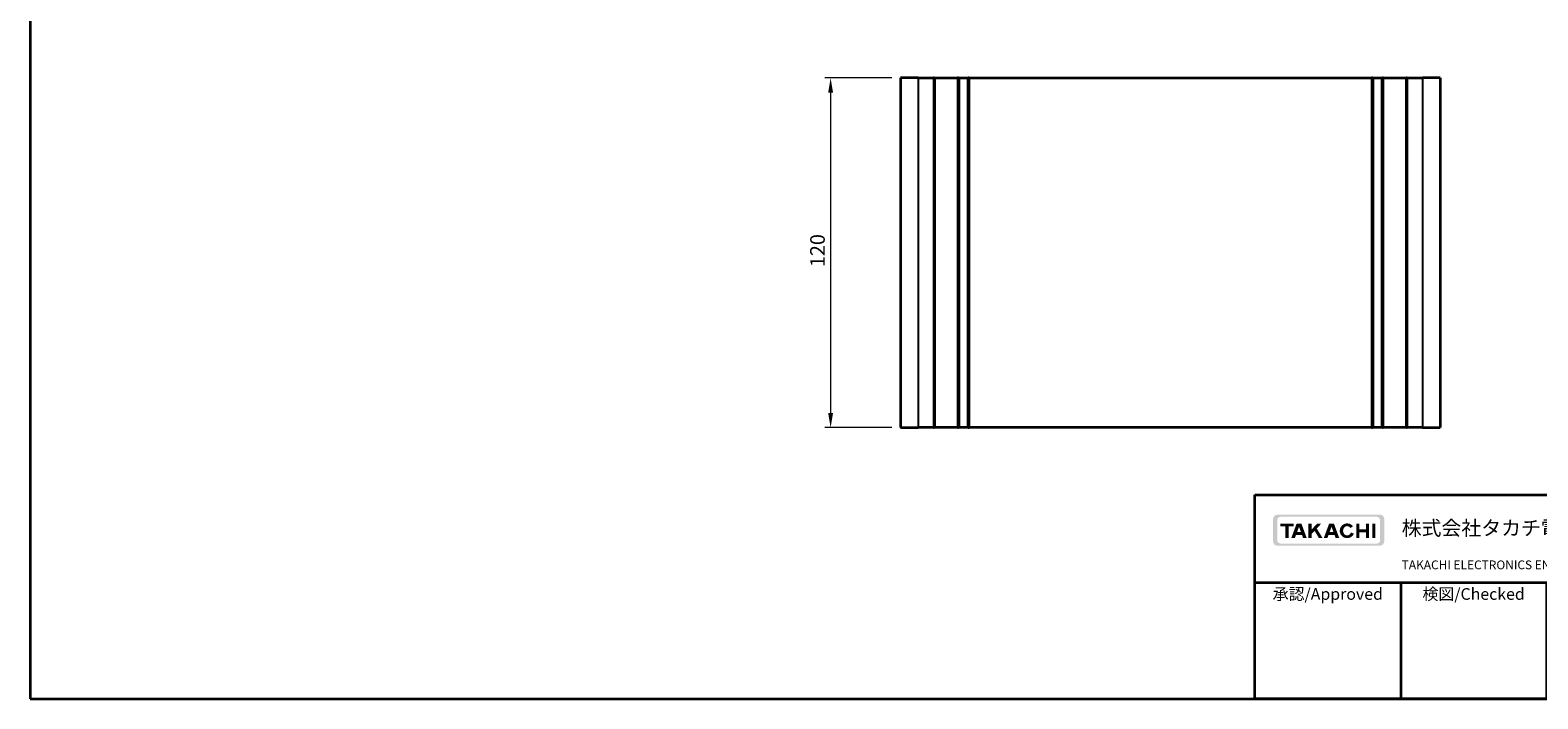
# Model space of a CAD drawing. Units: millimetres. Extents: x 0 to 5208, y 0 to 843.
# Drawn here: x 2812 to 3329, y 0 to 230 of the extents above; entities that cross this region are included whole.
import ezdxf

# ---------------------------------------------------------------- set-up
doc = ezdxf.new("R2010")
doc.units = ezdxf.units.MM
for name, color, linetype, lineweight in [('Border (ISO)', 7, 'Continuous', 35), ('Dimension (ISO)', 7, 'Continuous', 18), ('Hatch (ISO)', 1, 'Continuous', 18), ('Title (ISO)', 7, 'Continuous', 35), ('Visible (ISO)', 7, 'Continuous', 35), ('Visible Narrow (ISO)', 7, 'Continuous', 25)]:
    doc.layers.add(name, color=color, linetype=linetype, lineweight=lineweight)
doc.styles.add('Note Text (TK)', font='txt')
doc.styles.add('文字スタイル67', font='arial.ttf')
doc.dimstyles.new('Default - Method 1b (TK)', dxfattribs={"dimscale": 2, "dimtxt": 2.5, "dimasz": 2.5, "dimexe": 1, "dimexo": 1.499999999999999, "dimgap": 1, "dimtad": 1, "dimtoh": 1, "dimrnd": 1e-08, "dimdsep": 46, "dimtxsty": 'Note Text (TK)', "dimcen": 0.09, "dimdle": 5, "dimclrd": 100, "dimclre": 100, "dimclrt": 7, "dimadec": 1, "dimazin": 1, "dimtfac": 1, "dimtmove": 0, "dimatfit": 3, "dimfxl": 1, "dimtolj": 1, "dimlwd": -1, "dimlwe": -1, "dimarcsym": 0})

# ---------------------------------------------------------------- blocks, each defined once
blk = doc.blocks.new('図面枠 tk図枠')
at = {"layer": 'Border (ISO)'}
for p, q in [((14.49999999999999, 289), (14.50000000000001, 8.000000000000007)), ((14.50000000000001, 8.000000000000007), (405.4999999999999, 8.000000000000007))]:
    blk.add_line(p, q, dxfattribs=at)
blk = doc.blocks.new('表題欄 tk表題欄')
at = {"layer": 'Hatch (ISO)'}
h = blk.add_hatch(color=256, dxfattribs=at)
edge = h.paths.add_edge_path(flags=0)
edge.add_arc((95.57537688673352, 236.2990653650367), 0.5958259999999996, 269.9999999999897, 360)
edge.add_line((96.17120288673351, 236.2990653650368), (96.17120288673348, 239.7107813650365))
edge.add_arc((95.5753768867335, 239.7107813650366), 0.5958259999999996, 0, 90.0000000000068)
edge.add_line((95.57537688673342, 240.3066073650366), (79.13710888673356, 240.3066073650366))
edge.add_arc((79.13710888673353, 239.7107813650366), 0.5958259999999996, 89.99999999999744, 180)
edge.add_line((78.54128288673353, 239.7107813650365), (78.54128288673331, 236.2990653650368))
edge.add_arc((79.13710888673332, 236.2990653650365), 0.5958259999999996, 180, 270.0000000000231)
edge.add_line((79.13710888673356, 235.7032393650365), (95.57537688673342, 235.7032393650367))
edge = h.paths.add_edge_path()
edge.add_line((77.83935088673357, 239.9556413650366), (77.83935088673357, 236.0542053650368))
edge.add_arc((78.54128288673346, 236.0542053650367), 0.7019319999998935, 180, 270.0000000000087)
edge.add_line((78.54128288673357, 235.3522733650368), (96.17120288673352, 235.3522733650368))
edge.add_arc((96.17120288673351, 236.0542053650367), 0.7019319999998921, 270, 360)
edge.add_line((96.8731348867334, 236.0542053650368), (96.87313488673352, 239.9556413650366))
edge.add_arc((96.1712028867336, 239.9556413650367), 0.7019319999998921, 0, 90.00000000000873)
edge.add_line((96.17120288673348, 240.6575733650367), (78.54128288673357, 240.6575733650366))
edge.add_arc((78.54128288673357, 239.9556413650366), 0.7019319999999984, 90, 180)
for points in [[(79.07181288673355, 239.1476033650369), (79.07181288673355, 238.6578833650367), (79.92066088673353, 238.6578833650367), (79.92066088673353, 236.6581933650368), (80.50832488673353, 236.6581933650368), (80.50832488673353, 238.6578833650367), (81.35717288673355, 238.6578833650367), (81.35717288673355, 239.1476033650369)], [(85.68407849525303, 236.6581933650368), (84.9434673993943, 237.8918698287545), (84.41792288673358, 237.3246628822781), (84.41792288673358, 236.6581933650368), (83.89555488673355, 236.6581933650368), (83.89555488673355, 239.1476033650369), (84.41792288673358, 239.1476033650369), (84.41792288673358, 238.0993979968839), (85.38913556809511, 239.1476033650369), (86.10696490847272, 239.1476033650369), (85.31925422435492, 238.2974470774499), (86.30334488673353, 236.6581933650368)], [(92.09142939614459, 239.1476033650369), (92.09142939614459, 236.6581933650368), (92.60971639614465, 236.6581933650368), (92.60971639614465, 237.6580383650368), (93.76872039614462, 237.6580383650368), (93.76872039614462, 236.6581933650368), (94.28700739614459, 236.6581933650368), (94.28700739614459, 239.1476033650369), (93.76872039614462, 239.1476033650369), (93.76872039614462, 238.1477583650367), (92.60971639614465, 238.1477583650367), (92.60971639614465, 239.1476033650369)], [(94.84202339614467, 239.1476033650369), (94.84202339614467, 236.6581933650368), (95.36439139614473, 236.6581933650368), (95.36439139614473, 239.1476033650369)]]:
    blk.add_hatch(color=256, dxfattribs=at).paths.add_polyline_path(points)
h = blk.add_hatch(color=256, dxfattribs=at)
h.paths.add_polyline_path([(82.59020695886475, 237.7110913650368), (81.95242681460243, 237.7110913650368), (82.27131688673356, 238.5794973650367)], flags=0)
h.paths.add_polyline_path([(82.77903014574996, 237.1968853650368), (81.76360362771717, 237.1968853650368), (81.56578886050404, 236.6581933650368), (80.94907288673355, 236.6581933650368), (81.86321688673357, 239.1476033650369), (82.67941688673353, 239.1476033650369), (83.59356088673351, 236.6581933650368), (82.97684491296302, 236.6581933650368)])
h = blk.add_hatch(color=256, dxfattribs=at)
h.paths.add_polyline_path([(87.52707281460246, 237.7110913650368), (88.16485295886469, 237.7110913650368), (87.84596288673359, 238.5794973650367)], flags=0)
h.paths.add_polyline_path([(87.14043486050403, 236.6581933650368), (87.3382496277172, 237.1968853650368), (88.35367614574989, 237.1968853650368), (88.551490912963, 236.6581933650368), (89.16820688673343, 236.6581933650368), (88.25406288673352, 239.1476033650369), (87.43786288673356, 239.1476033650369), (86.52371888673358, 236.6581933650368)])
h = blk.add_hatch(color=256, dxfattribs=at)
edge = h.paths.add_edge_path()
edge.add_arc((90.52309888673334, 237.9028983650369), 1.273272000000011, 38.55054079078439, 336.5820184016556)
edge.add_line((91.69149139614446, 237.3968543650369), (91.17255542714857, 237.6216113977801))
edge.add_ellipse((90.52309888673352, 237.9028983650369), major_axis=(0, -0.7998759999999119), ratio=0.8673469387756529, start_angle=128.5505407907963, end_angle=426.582018401653, ccw=False)
edge.add_line((91.09381514418376, 238.3576891122095), (91.51887237036831, 238.6964075050431))
at = {"layer": 'Title (ISO)'}
for p, q in [((74.70882392282105, 244.052739026017), (255.7088239228211, 244.052739026017)), ((74.70882392282105, 209.052739026017), (74.70882392282105, 244.052739026017)), ((149.7088239228211, 244.052739026017), (149.7088239228211, 209.052739026017)), ((230.7088239228211, 244.052739026017), (230.7088239228211, 209.052739026017)), ((255.7088239228211, 244.052739026017), (255.7088239228211, 209.052739026017)), ((243.2088239228211, 239.552739026017), (251.2088239228211, 240.5527390260171)), ((251.2088239228211, 234.552739026017), (251.2088239228211, 240.5527390260171)), ((243.2088239228211, 239.552739026017), (243.2088239228211, 235.552739026017)), ((243.2088239228211, 235.552739026017), (251.2088239228211, 234.552739026017)), ((230.7088239228211, 231.052739026017), (255.7088239228211, 231.052739026017)), ((74.70882392282105, 229.052739026017), (230.7088239228211, 229.052739026017)), ((99.70882392282108, 229.052739026017), (99.70882392282108, 209.052739026017)), ((124.708823922821, 229.052739026017), (124.708823922821, 209.052739026017)), ((230.7088239228211, 220.052739026017), (255.7088239228211, 220.052739026017)), ((149.7088239228211, 216.052739026017), (230.7088239228211, 216.052739026017)), ((255.7088239228211, 209.052739026017), (74.70882392282105, 209.052739026017))]:
    blk.add_line(p, q, dxfattribs=at)
at = {"layer": 'Title (ISO)', "color": 4, "linetype": 'Continuous', "lineweight": 18}
for p, q in [((238.2088239228211, 241.552739026017), (238.2088239228211, 233.552739026017)), ((252.2088239228211, 237.552739026017), (234.2088239228211, 237.552739026017))]:
    blk.add_line(p, q, dxfattribs=at)
at = {"layer": 'Title (ISO)'}
for radius in [3, 2]:
    blk.add_circle((238.2088239228211, 237.552739026017), radius, dxfattribs=at)
at = {"layer": 'Title (ISO)', "color": 1, "char_height": 2.000000029802322, "line_spacing_factor": 1.5, "style": 'Note Text (TK)'}
for s, insert, attachment_point in [('\\fＭＳ Ｐゴシック|b0|i0;\\H2.0000;品名/Title', (151.708823922821, 242.052739026017), 4), ('\\fＭＳ Ｐゴシック|b0|i0;\\H2.0000;尺度/Scale', (232.7088239228211, 229.052739026017), 4), ('\\fＭＳ Ｐゴシック|b0|i0;\\H2.0000;承認/Approved', (87.20882392282108, 227.052739026017), 5), ('\\fＭＳ Ｐゴシック|b0|i0;\\H2.0000;検図/Checked', (112.208823922821, 227.052739026017), 5), ('\\fＭＳ Ｐゴシック|b0|i0;\\H2.0000;製図/Created', (137.2088239228211, 227.052739026017), 5), ('\\fＭＳ Ｐゴシック|b0|i0;\\H2.0000;作成日/Date', (151.708823922821, 212.552739026017), 4)]:
    blk.add_mtext(s, dxfattribs=dict(at, insert=insert, attachment_point=attachment_point))
at = {"layer": 'Title (ISO)', "color": 7, "line_spacing_factor": 1.5, "style": 'Note Text (TK)'}
for s, insert, char_height, attachment_point in [('株式会社タカチ電機工業', (99.87313488673345, 238.052739026017), 2.5, 4), ('\\fArial|b0|i0;\\H1.4986;TAKACHI ELECTRONICS ENCLOSURE CO., LTD.', (99.87313488673342, 232.052739026017), 1.49859994649887, 4), ('\\fＭＳ Ｐゴシック|b0|i0;\\H2.0000;/', (243.2088239228211, 214.552739026017), 2.000000029802322, 5)]:
    blk.add_mtext(s, dxfattribs=dict(at, insert=insert, char_height=char_height, attachment_point=attachment_point))
at = {"layer": 'Title (ISO)', "color": 7}
for tag, p, height, style in [('<品名>_001', (157.3395057354996, 235.6322844407696), 2.5, 'Note Text (TK)'), ('<Title>_001', (157.2504337373031, 230.5513747487906), 2.000000029802322, '文字スタイル67'), ('<尺度>_001', (240.2826874749424, 222.302739026017), 2.5, 'Note Text (TK)'), ('<ページ_No.>_001', (238.0980284456275, 213.302739026017), 2.5, 'Note Text (TK)'), ('<総ページ数>_001', (246.7997329866371, 213.302739026017), 2.5, 'Note Text (TK)'), ('作成日_001', (175.5468918326507, 211.2601253517655), 2.5, 'Note Text (TK)')]:
    blk.add_attdef(tag, p, '', height=height, dxfattribs=dict(at, style=style))
blk = doc.blocks.new('*D89')
at = {"layer": 'Defpoints', "color": 0}
for p in [(3110.499998184657, 213.1263186221886), (3086.499998184657, 93.12631862218863), (3110.499998184657, 93.12631862218863)]:
    blk.add_point(p, dxfattribs=at)
at = {"layer": 'Dimension (ISO)', "color": 100}
for p, q in [((3107.499998184657, 213.1263186221886), (3084.499998184658, 213.1263186221886)), ((3086.499998184657, 208.1263186221887), (3086.499998184657, 98.12631862218863)), ((3107.499998184657, 93.12631862218863), (3084.499998184658, 93.12631862218863))]:
    blk.add_line(p, q, dxfattribs=at)
for points in [[(3085.666664851324, 208.1263186221887), (3087.333331517991, 208.1263186221887), (3086.499998184657, 213.1263186221886)], [(3085.666664851324, 98.12631862218863), (3087.333331517991, 98.12631862218863), (3086.499998184657, 93.12631862218863)]]:
    blk.add_solid(points, dxfattribs=at)
at = {"layer": 'Dimension (ISO)', "color": 7, "insert": (3081.999998184657, 148.1831368040068), "char_height": 5, "attachment_point": 4, "rotation": 90, "style": 'Note Text (TK)'}
blk.add_mtext('\\A1;120', dxfattribs=at)

msp = doc.modelspace()

# ---------------------------------------------------------------- linework, layer by layer
at = {"layer": 'Visible (ISO)'}
for p, q in [((3110.499998184657, 213.1263186221895), (3110.499998184657, 93.12631862218952)), ((3116.499998184656, 213.1263186221878), (3110.499998184657, 213.1263186221895)), ((3116.499998184656, 213.1263186221878), (3121.80049998522, 213.1263186221878)), ((3122.00049998522, 213.1263186221878), (3121.80049998522, 213.1263186221878)), ((3122.00049998522, 213.1263186221878), (3122.00049998522, 93.12631862218781)), ((3122.000499985221, 213.126318622188), (3122.20049998522, 213.1263186221881)), ((3122.20049998522, 213.126318622188), (3129.99999818481, 213.126318622188)), ((3130.29999818481, 213.1263186221882), (3129.99999818481, 213.126318622188)), ((3130.29999818481, 213.1263186221882), (3130.29999818481, 93.12631862218814)), ((3130.299998184812, 213.1263186221895), (3130.599998184813, 213.1263186221896)), ((3130.599998184813, 213.1263186221896), (3133.399998184812, 213.1263186221896)), ((3133.399998184812, 213.1263186221896), (3133.699998184812, 213.1263186221895)), ((3133.699998184806, 213.1263186221882), (3133.699998184806, 93.12631862218814)), ((3133.999998184807, 213.126318622188), (3133.699998184806, 213.1263186221882)), ((3133.999998184807, 213.126318622188), (3271.999998185599, 213.126318622188)), ((3272.299998185598, 213.1263186221882), (3271.999998185599, 213.126318622188)), ((3272.299998185598, 213.1263186221882), (3272.299998185598, 93.12631862218814)), ((3272.299998185593, 213.1263186221895), (3272.599998185593, 213.1263186221896)), ((3272.599998185593, 213.1263186221896), (3275.399998185592, 213.1263186221896)), ((3275.399998185592, 213.1263186221896), (3275.699998185592, 213.1263186221895)), ((3275.699998183697, 213.1263186221882), (3275.699998183697, 93.12631862218814)), ((3275.999998183697, 213.126318622188), (3275.699998183697, 213.1263186221882)), ((3275.999998183697, 213.126318622188), (3283.799496383287, 213.126318622188)), ((3283.799496383287, 213.1263186221881), (3283.999496383287, 213.126318622188)), ((3283.999496383287, 213.1263186221878), (3283.999496383287, 93.12631862218781)), ((3284.199496383287, 213.1263186221878), (3283.999496383287, 213.1263186221878)), ((3284.199496383287, 213.1263186221878), (3289.499998183853, 213.1263186221878)), ((3295.499998183849, 213.1263186221895), (3289.499998183853, 213.1263186221878)), ((3295.499998183849, 213.1263186221895), (3295.499998183849, 93.12631862218952)), ((3110.499998184657, 93.12631862218952), (3116.499998184656, 93.12631862218775)), ((3121.80049998522, 93.12631862218775), (3116.499998184656, 93.12631862218775)), ((3121.80049998522, 93.12631862218777), (3122.00049998522, 93.12631862218781)), ((3122.20049998522, 93.12631862218807), (3122.000499985221, 93.126318622188)), ((3129.99999818481, 93.12631862218807), (3122.20049998522, 93.12631862218807)), ((3129.99999818481, 93.12631862218807), (3130.29999818481, 93.12631862218814)), ((3130.599998184813, 93.12631862218961), (3130.299998184812, 93.12631862218952)), ((3133.399998184812, 93.12631862218961), (3130.599998184813, 93.12631862218961)), ((3133.699998184812, 93.12631862218952), (3133.399998184812, 93.12631862218961)), ((3133.699998184806, 93.12631862218814), (3133.999998184807, 93.12631862218807)), ((3271.999998185599, 93.12631862218807), (3133.999998184807, 93.12631862218807)), ((3271.999998185599, 93.12631862218807), (3272.299998185598, 93.12631862218814)), ((3272.599998185593, 93.12631862218961), (3272.299998185593, 93.12631862218952)), ((3275.399998185592, 93.12631862218961), (3272.599998185593, 93.12631862218961)), ((3275.699998185592, 93.12631862218952), (3275.399998185592, 93.12631862218961)), ((3275.699998183697, 93.12631862218814), (3275.999998183697, 93.12631862218807)), ((3283.799496383287, 93.12631862218807), (3275.999998183697, 93.12631862218807)), ((3283.999496383287, 93.126318622188), (3283.799496383287, 93.12631862218807)), ((3283.999496383287, 93.12631862218781), (3284.199496383287, 93.12631862218777)), ((3289.499998183853, 93.12631862218775), (3284.199496383287, 93.12631862218775)), ((3289.499998183853, 93.12631862218775), (3295.499998183849, 93.12631862218952))]:
    msp.add_line(p, q, dxfattribs=at)
at = {"layer": 'Visible Narrow (ISO)'}
for p, q in [((3116.499998184656, 213.1263186221878), (3116.499998184656, 93.12631862218775)), ((3121.80049998522, 213.1263186221878), (3121.80049998522, 93.12631862218775)), ((3122.20049998522, 213.126318622188), (3122.20049998522, 93.12631862218807)), ((3129.99999818481, 213.126318622188), (3129.99999818481, 93.12631862218807)), ((3130.599998184813, 213.1263186221896), (3130.599998184813, 93.12631862218961)), ((3133.399998184812, 213.1263186221896), (3133.399998184812, 93.12631862218961)), ((3133.999998184807, 213.126318622188), (3133.999998184807, 93.12631862218807)), ((3271.999998185599, 213.126318622188), (3271.999998185599, 93.12631862218807)), ((3272.599998185593, 213.1263186221896), (3272.599998185593, 93.12631862218961)), ((3275.399998185592, 213.1263186221896), (3275.399998185592, 93.12631862218961)), ((3275.999998183697, 213.126318622188), (3275.999998183697, 93.12631862218807)), ((3283.799496383287, 213.126318622188), (3283.799496383287, 93.12631862218807)), ((3284.199496383287, 213.1263186221878), (3284.199496383287, 93.12631862218775)), ((3289.499998183853, 213.1263186221878), (3289.499998183853, 93.12631862218775))]:
    msp.add_line(p, q, dxfattribs=at)

# ---------------------------------------------------------------- block references
at = {"xscale": 2, "yscale": 2, "zscale": 2}
msp.add_blockref('図面枠 tk図枠', (2782.999997770569, -15.99999894280971), dxfattribs=at)
ref = msp.add_blockref('表題欄 tk表題欄', (3082.582349924927, -418.1054769948437), dxfattribs=dict(xscale=2, yscale=2, zscale=2))
ref.add_attrib('<品名>_001', '下カバー', (3396.920452299937, 53.1875009780279), dxfattribs={"layer": 'Title (ISO)', "color": 7, "height": 5, "style": 'Note Text (TK)'})
ref.add_attrib('<尺度>_001', '1：2', (3563.147724874812, 26.50000105719036), dxfattribs={"layer": 'Title (ISO)', "color": 7, "height": 5, "style": 'Note Text (TK)'})
ref.add_attrib('作成日_001', '2018/12/14', (3433.676133590228, 4.414773708687266), dxfattribs={"layer": 'Title (ISO)', "color": 7, "height": 5, "style": 'Note Text (TK)'})
ref.add_attrib('<Title>_001', 'Bottom frame', (3397.181443867858, 42.99727250273741), dxfattribs={"layer": 'Title (ISO)', "color": 7, "height": 4.000000059604644, "style": '文字スタイル67'})
ref.add_attrib('<ページ_No.>_001', '4', (3558.153406806868, 8.500001057190318), dxfattribs={"layer": 'Title (ISO)', "color": 7, "height": 5, "style": 'Note Text (TK)'})
ref.add_attrib('<総ページ数>_001', '6', (3576.181815898201, 8.500001057190318), dxfattribs={"layer": 'Title (ISO)', "color": 7, "height": 5, "style": 'Note Text (TK)'})

# ---------------------------------------------------------------- dimensions: what is measured, and where the dimension line sits
at = {"layer": 'Dimension (ISO)', "color": 100}
dim = msp.add_linear_dim(base=(3086.499998184657, 93.12631862218863), p1=(3110.499998184657, 213.1263186221886), p2=(3110.499998184657, 93.12631862218863), angle=270, dimstyle='Default - Method 1b (TK)', override={"dimtoh": 0, "dimdec": 2, "dimtp": 0, "dimtm": 0, "dimtdec": 2, "dimtofl": 0, "dimatfit": 1}, dxfattribs=at)
dim.commit()
dim.dimension.update_dxf_attribs({"geometry": '*D89', "text_midpoint": (3086.499998184657, 153.1263186221886), "dimtype": 160})

doc.saveas('drawing.dxf')
